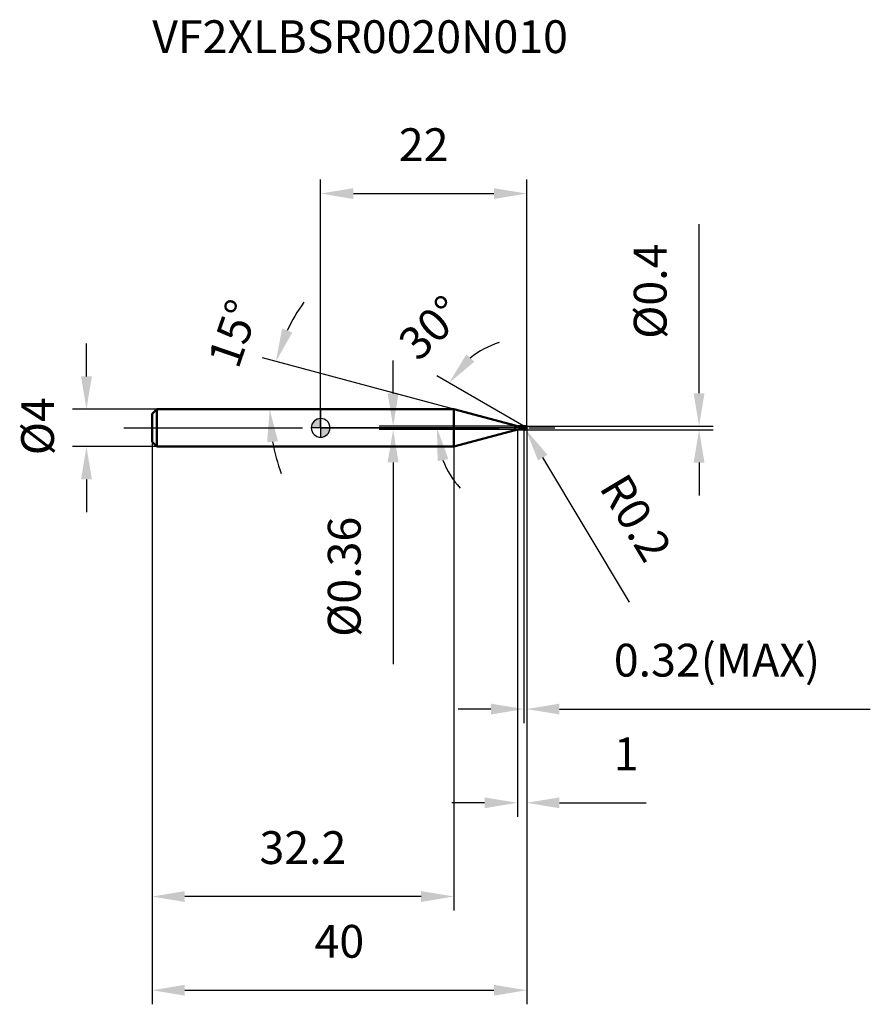
# Model space of a CAD drawing. Units: millimetres. Extents: x -32 to 59, y -62 to 44.
import ezdxf

# ---------------------------------------------------------------- set-up
doc = ezdxf.new("R2010")
doc.units = ezdxf.units.MM
doc.linetypes.add('CENTER2', pattern=[28.575, 19.05, -3.175, 3.175, -3.175])
for name, color, linetype, lineweight in [('1', 4, 'Continuous', 50), ('2', 7, 'Continuous', 25), ('4', 2, 'CENTER2', 25), ('cut', 1, 'Continuous', 25), ('nocut', 7, 'Continuous', 25), ('sk1', 4, 'Continuous', 50), ('sk2', 7, 'Continuous', 25), ('sk4', 2, 'CENTER2', 25), ('sk6', 5, 'Continuous', 35)]:
    doc.layers.add(name, color=color, linetype=linetype, lineweight=lineweight)
doc.layers.add('7', color=5, linetype='Continuous')
doc.styles.add('simplex', font='txt.shx', dxfattribs={"height": 3.5})
doc.styles.get("Standard").update_dxf_attribs({"font": 'txt.shx', "bigfont": '@extfont2.shx'})
doc.dimstyles.new('コピー - ISO-25', dxfattribs={"dimscale": 0, "dimtxt": 3.5, "dimasz": 3.5, "dimexe": 1.5, "dimexo": 0, "dimgap": 2.3, "dimtad": 1, "dimdsep": 46, "dimtxsty": 'simplex', "dimcen": 0.09, "dimclrd": 256, "dimclre": 256, "dimclrt": 256, "dimadec": 0, "dimazin": 0, "dimtfac": 1, "dimtofl": 0, "dimtmove": 0, "dimatfit": 3, "dimfxl": 1, "dimtolj": 1, "dimlwd": -1, "dimlwe": -1, "dimarcsym": 0})

# ---------------------------------------------------------------- blocks, each defined once
blk = doc.blocks.new('zero block')
h = blk.add_hatch(color=7)
h.paths.add_polyline_path([(0, 1, 0.414214), (-1, 0), (0, 0)])
h.paths.add_polyline_path([(1, 0), (0, 0), (0, -1, 0.414214)])
at = {"color": 7, "ltscale": 0.2}
for p, q in [((-1, 0), (1, 0)), ((0, -1), (0, 1))]:
    blk.add_line(p, q, dxfattribs=at)
for start, end in [(90, 180), (180, 270), (0, 90), (270, 0)]:
    blk.add_arc((0, 0), 1, start, end, dxfattribs=at)
blk = doc.blocks.new('*D303333')
at = {"layer": '2'}
for p, q in [((22, 0), (22, -41.5)), ((21, -0.2), (21, -41.5)), ((17.5, -40), (14, -40)), ((25.5, -40), (34.77, -40))]:
    blk.add_line(p, q, dxfattribs=at)
for points in [[(17.5, -40.58), (17.5, -39.42), (21, -40)], [(25.5, -39.42), (25.5, -40.58), (22, -40)]]:
    blk.add_solid(points, dxfattribs=at)
at = {"layer": 'Defpoints', "color": 0}
for p in [(22, 0), (21, -0.2), (21, -40)]:
    blk.add_point(p, dxfattribs=at)
at = {"layer": '2', "insert": (31.3, -33.03), "char_height": 3.5, "attachment_point": 1, "line_spacing_factor": 0.9, "style": 'simplex'}
blk.add_mtext('\\A1;1', dxfattribs=at)
blk = doc.blocks.new('*D4313131313')
at = {"layer": '2'}
for p, q in [((40.4, 3.7), (40.4, 21.72)), ((21.8, 0.2), (41.9, 0.2)), ((21.8, -0.2), (41.9, -0.2)), ((40.4, -3.7), (40.4, -7.2))]:
    blk.add_line(p, q, dxfattribs=at)
for points in [[(39.82, 3.7), (40.98, 3.7), (40.4, 0.2)], [(40.98, -3.7), (39.82, -3.7), (40.4, -0.2)]]:
    blk.add_solid(points, dxfattribs=at)
at = {"layer": 'Defpoints', "color": 0}
for p in [(21.8, 0.2), (40.4, 0.2), (21.8, -0.2)]:
    blk.add_point(p, dxfattribs=at)
at = {"layer": '2', "insert": (33.43, 9.5), "char_height": 3.5, "attachment_point": 1, "rotation": 90, "line_spacing_factor": 0.9, "style": 'simplex'}
blk.add_mtext('\\A1;%%c0.4', dxfattribs=at)
blk = doc.blocks.new('*D324444')
at = {"layer": '2'}
for p, q in [((21.71, 0), (21.89, 0)), ((21.8, -0.09), (21.8, 0.09)), ((32.99, -18.61), (23.71, -3.17))]:
    blk.add_line(p, q, dxfattribs=at)
blk.add_solid([(24.21, -2.87), (23.21, -3.47), (21.9, -0.17)], dxfattribs=at)
at = {"layer": 'Defpoints', "color": 0}
for p in [(21.8, 0), (21.9, -0.17)]:
    blk.add_point(p, dxfattribs=at)
at = {"layer": '2', "insert": (32.67, -4.55), "char_height": 3.5, "attachment_point": 1, "rotation": 301.0168, "line_spacing_factor": 0.9, "style": 'simplex'}
blk.add_mtext('\\A1;R0.2', dxfattribs=at)
blk = doc.blocks.new('*D335555')
at = {"layer": '2'}
for p, q in [((14.23, 2), (-6.22, 7.48)), ((0, 2), (-6.94, 2))]:
    blk.add_line(p, q, dxfattribs=at)
for start, end in [(144.5845, 154.7923), (190.2077, 200.4155)]:
    blk.add_arc((14.23, 2), 19.67, start, end, dxfattribs=at)
for points in [[(-4.12, 10.58), (-3.02, 10.18), (-4.77, 7.09)], [(-4.55, -1.43), (-5.71, -1.54), (-5.44, 2)]]:
    blk.add_solid(points, dxfattribs=at)
at = {"layer": 'Defpoints', "color": 0}
for p in [(-5.37, 3.71), (0, 2), (0.2, 2), (14.23, 2), (14.42, 1.95)]:
    blk.add_point(p, dxfattribs=at)
at = {"layer": '2', "insert": (-10.97, 10.64), "char_height": 3.5, "attachment_point": 2, "rotation": 71.083, "line_spacing_factor": 0.9, "style": 'simplex'}
blk.add_mtext('\\A1;15%%d', dxfattribs=at)
blk = doc.blocks.new('*D346666')
at = {"layer": '2'}
for p, q in [((21.68, 0.18), (12.41, 5.54)), ((22, 0), (10.92, 0))]:
    blk.add_line(p, q, dxfattribs=at)
for start, end in [(107.8841, 128.9421), (201.0579, 222.1159)]:
    blk.add_arc((22, 0), 9.58, start, end, dxfattribs=at)
for points in [[(15.54, 7.83), (16.42, 7.07), (13.71, 4.79)], [(13.64, -3.33), (12.49, -3.55), (12.42, 0)]]:
    blk.add_solid(points, dxfattribs=at)
at = {"layer": 'Defpoints', "color": 0}
for p in [(12.57, 1.66), (21.68, 0.18), (21.81, 0.11), (22, 0), (22.15, 0)]:
    blk.add_point(p, dxfattribs=at)
at = {"layer": '2', "insert": (10.56, 11.95), "char_height": 3.5, "attachment_point": 2, "rotation": 43.741, "line_spacing_factor": 0.9, "style": 'simplex'}
blk.add_mtext('\\A1;30%%d', dxfattribs=at)
blk = doc.blocks.new('*D357777')
at = {"layer": '2'}
for p, q in [((22, 0), (22, -31.5)), ((21.68, -0.2), (21.68, -31.5)), ((18.18, -30), (14.68, -30)), ((25.5, -30), (58.68, -30))]:
    blk.add_line(p, q, dxfattribs=at)
for points in [[(18.18, -30.58), (18.18, -29.42), (21.68, -30)], [(25.5, -29.42), (25.5, -30.58), (22, -30)]]:
    blk.add_solid(points, dxfattribs=at)
at = {"layer": 'Defpoints', "color": 0}
for p in [(22, 0), (21.68, -0.2), (22, -30)]:
    blk.add_point(p, dxfattribs=at)
at = {"layer": '2', "insert": (31.3, -23.03), "char_height": 3.5, "attachment_point": 1, "line_spacing_factor": 0.9, "style": 'simplex'}
blk.add_mtext('\\A1;0.32(MAX)', dxfattribs=at)
blk = doc.blocks.new('*D368888')
at = {"layer": 'Defpoints', "color": 0}
for p in [(-25, 2), (-17.5, 2), (-17.5, -2)]:
    blk.add_point(p, dxfattribs=at)
at = {"layer": 'sk2'}
for p, q in [((-25, 5.5), (-25, 9)), ((-17.5, 2), (-26.5, 2)), ((-17.5, -2), (-26.5, -2)), ((-25, -5.5), (-25, -9))]:
    blk.add_line(p, q, dxfattribs=at)
for points in [[(-25.58, 5.5), (-24.42, 5.5), (-25, 2)], [(-24.42, -5.5), (-25.58, -5.5), (-25, -2)]]:
    blk.add_solid(points, dxfattribs=at)
at = {"layer": 'sk2', "insert": (-31.97, -2.92), "char_height": 3.5, "attachment_point": 1, "rotation": 90, "line_spacing_factor": 0.9, "style": 'simplex'}
blk.add_mtext('\\A1;%%c4', dxfattribs=at)
blk = doc.blocks.new('*D379999')
at = {"layer": 'Defpoints', "color": 0}
for p in [(22, 0), (-18, -1.5), (22, -60)]:
    blk.add_point(p, dxfattribs=at)
at = {"layer": 'sk2'}
for p, q in [((22, 0), (22, -61.5)), ((-18, -1.5), (-18, -61.5)), ((-14.5, -60), (18.5, -60))]:
    blk.add_line(p, q, dxfattribs=at)
for points in [[(-14.5, -59.42), (-14.5, -60.58), (-18, -60)], [(18.5, -60.58), (18.5, -59.42), (22, -60)]]:
    blk.add_solid(points, dxfattribs=at)
at = {"layer": 'sk2', "insert": (2, -53.03), "char_height": 3.5, "attachment_point": 2, "line_spacing_factor": 0.9, "style": 'simplex'}
blk.add_mtext('\\A1;40', dxfattribs=at)
blk = doc.blocks.new('*D3810101010')
at = {"layer": 'Defpoints', "color": 0}
for p in [(-18, -1.5), (14.23, -2), (-18, -50)]:
    blk.add_point(p, dxfattribs=at)
at = {"layer": 'sk2'}
for p, q in [((-18, -1.5), (-18, -51.5)), ((14.23, -2), (14.23, -51.5)), ((10.73, -50), (-14.5, -50))]:
    blk.add_line(p, q, dxfattribs=at)
for points in [[(-14.5, -49.42), (-14.5, -50.58), (-18, -50)], [(10.73, -50.58), (10.73, -49.42), (14.23, -50)]]:
    blk.add_solid(points, dxfattribs=at)
at = {"layer": 'sk2', "insert": (-1.89, -43.03), "char_height": 3.5, "attachment_point": 2, "line_spacing_factor": 0.9, "style": 'simplex'}
blk.add_mtext('\\A1;32.2', dxfattribs=at)
blk = doc.blocks.new('*D3911111111')
at = {"layer": '2'}
for p, q in [((0, 0), (0, 26.5)), ((22, 0), (22, 26.5)), ((3.5, 25), (18.5, 25))]:
    blk.add_line(p, q, dxfattribs=at)
for points in [[(3.5, 25.58), (3.5, 24.42), (0, 25)], [(18.5, 24.42), (18.5, 25.58), (22, 25)]]:
    blk.add_solid(points, dxfattribs=at)
at = {"layer": 'Defpoints', "color": 0}
for p in [(22, 25), (0, 0), (22, 0)]:
    blk.add_point(p, dxfattribs=at)
at = {"layer": '2', "insert": (11, 31.97), "char_height": 3.5, "attachment_point": 2, "line_spacing_factor": 0.9, "style": 'simplex'}
blk.add_mtext('\\A1;22', dxfattribs=at)
blk = doc.blocks.new('*D4212121212')
at = {"layer": '2'}
for p, q in [((7.74, 3.68), (7.74, 7.18)), ((21.28, 0.18), (6.24, 0.18)), ((21.28, -0.18), (6.24, -0.18)), ((7.74, -3.68), (7.74, -25.2))]:
    blk.add_line(p, q, dxfattribs=at)
for points in [[(7.15, 3.68), (8.32, 3.68), (7.74, 0.18)], [(8.32, -3.68), (7.15, -3.68), (7.74, -0.18)]]:
    blk.add_solid(points, dxfattribs=at)
at = {"layer": 'Defpoints', "color": 0}
for p in [(21.28, 0.18), (7.74, -0.18), (21.28, -0.18)]:
    blk.add_point(p, dxfattribs=at)
at = {"layer": '2', "insert": (0.77, -9.48), "char_height": 3.5, "attachment_point": 3, "rotation": 90, "line_spacing_factor": 0.9, "style": 'simplex'}
blk.add_mtext('\\A1;%%c0.36', dxfattribs=at)

msp = doc.modelspace()

# ---------------------------------------------------------------- linework, layer by layer
at = {"layer": '1'}
for p, q in [((14.226, 2), (0, 2)), ((20.764, 0.248), (14.226, 2)), ((14.226, 2), (14.226, -2)), ((20.764, 0.248), (20.764, -0.248)), ((21.282, 0.18), (21.66, 0.18)), ((21.282, 0.18), (21.282, -0.18)), ((21.68, 0.2), (21.66, 0.18)), ((21.66, 0.18), (21.66, -0.18)), ((21.68, 0.2), (21.8, 0.2)), ((21.68, 0.2), (21.68, -0.2)), ((22, 0), (21.68, 0.185)), ((14.226, -2), (20.764, -0.248)), ((21.66, -0.18), (21.282, -0.18)), ((21.66, -0.18), (21.68, -0.2)), ((21.8, -0.2), (21.68, -0.2)), ((0, -2), (14.226, -2))]:
    msp.add_line(p, q, dxfattribs=at)
for centre, radius, start, end in [((21.282, 2.18), 2, 255, 270), ((21.8, 0), 0.2, 270, 90), ((21.282, -2.18), 2, 90, 105)]:
    msp.add_arc(centre, radius, start, end, dxfattribs=at)
at = {"layer": '4'}
msp.add_line((0, 0), (25, 0), dxfattribs=at)
at = {"layer": '7'}
for p, q in [((21.68, 0.2), (21.8, 0.2)), ((21.68, 0.2), (21.68, -0.2)), ((21.8, -0.2), (21.68, -0.2))]:
    msp.add_line(p, q, dxfattribs=at)
msp.add_arc((21.8, 0), 0.2, 270, 90, dxfattribs=at)
at = {"layer": 'cut'}
for p, q in [((21.8, 0.2), (21.68, 0.2)), ((21.68, 0.2), (21.68, 0)), ((21.68, 0), (22, 0))]:
    msp.add_line(p, q, dxfattribs=at)
msp.add_arc((21.8, 0), 0.2, 0, 90, dxfattribs=at)
at = {"layer": 'nocut'}
for p, q in [((0, 2), (0, 0)), ((14.226, 2), (0, 2)), ((20.764, 0.248), (14.226, 2)), ((21.68, 0), (0, 0)), ((21.282, 0.18), (21.66, 0.18)), ((21.68, 0.2), (21.66, 0.18)), ((21.68, 0.2), (21.68, 0))]:
    msp.add_line(p, q, dxfattribs=at)
msp.add_arc((21.282, 2.18), 2, 255, 270, dxfattribs=at)
at = {"layer": 'sk1'}
for p, q in [((-18, 1.5), (-17.5, 2)), ((-18, 1.5), (-18, -1.5)), ((-17.5, 2), (-17.5, -2)), ((0, 2), (-17.5, 2)), ((-18, -1.5), (-17.5, -2)), ((-17.5, -2), (0, -2))]:
    msp.add_line(p, q, dxfattribs=at)
at = {"layer": 'sk4'}
msp.add_line((-21, 0), (0, 0), dxfattribs=at)

# ---------------------------------------------------------------- block references
at = {"rotation": 180}
msp.add_blockref('zero block', (0, 0), dxfattribs=at)

# ---------------------------------------------------------------- texts
at = {"layer": 'sk6', "insert": (-17.979, 43.49), "char_height": 3.5, "width": 47.6, "attachment_point": 1, "line_spacing_factor": 0.9}
msp.add_mtext('VF2XLBSR0020N010', dxfattribs=at)

# ---------------------------------------------------------------- dimensions: what is measured, and where the dimension line sits
at = {"layer": '2'}
dim = msp.add_linear_dim(base=(22, 25), p1=(0, 0), p2=(22, 0), dimstyle='コピー - ISO-25', override={"dimscale": 1, "dimpost": '<>'}, dxfattribs=at)
dim.commit()
dim.dimension.update_dxf_attribs({"geometry": '*D3911111111', "text_midpoint": (11, 25), "dimtype": 160})
for base, p1, p2, angle, override, picture, middle in [((40.4, 0.2), (21.8, -0.2), (21.8, 0.2), 90, {"dimscale": 1, "dimpost": '<>'}, '*D4313131313', (40.4, 14.458)), ((7.738, -0.18), (21.282, 0.18), (21.282, -0.18), 270, {"dimscale": 1, "dimgap": 2.3, "dimtad": 1, "dimdec": 2, "dimlfac": 1, "dimpost": '<>', "dimse1": 0, "dimse2": 0, "dimsd1": 0, "dimsd2": 0, "dimtofl": 0}, '*D4212121212', (7.738, -16.188))]:
    dim = msp.add_linear_dim(base=base, p1=p1, p2=p2, angle=angle, text='%%c<>', dimstyle='コピー - ISO-25', override=override, dxfattribs=at)
    dim.commit()
    dim.dimension.update_dxf_attribs({"geometry": picture, "text_midpoint": middle, "dimtype": 160})
for base, line1, line2, picture, middle in [((-5.37, 3.714), ((14.423, 1.947), (14.226, 2)), ((0.203, 2), (0, 2)), '*D335555', (-4.382, 8.377)), ((12.569, 1.663), ((21.81, 0.11), (21.68, 0.185)), ((22.15, 0), (22, 0)), '*D346666', (15.379, 6.919))]:
    dim = msp.add_angular_dim_2l(base=base, line1=line1, line2=line2, dimstyle='コピー - ISO-25', override={"dimscale": 1, "dimpost": '<>'}, dxfattribs=at)
    dim.commit()
    dim.dimension.update_dxf_attribs({"geometry": picture, "text_midpoint": middle, "dimtype": 162})
dim = msp.add_linear_dim(base=(21, -40), p1=(22, 0), p2=(21, -0.2), angle=180, dimstyle='コピー - ISO-25', override={"dimscale": 1, "dimpost": '<>'}, dxfattribs=at)
dim.commit()
dim.dimension.update_dxf_attribs({"geometry": '*D303333', "text_midpoint": (31.883, -40), "dimtype": 160})
dim = msp.add_linear_dim(base=(22, -30), p1=(21.68, -0.2), p2=(22, 0), text='<>(MAX)', dimstyle='コピー - ISO-25', override={"dimscale": 1, "dimpost": '<>'}, dxfattribs=at)
dim.commit()
dim.dimension.update_dxf_attribs({"geometry": '*D357777', "text_midpoint": (43.842, -30), "dimtype": 160})
dim = msp.add_radius_dim(center=(21.8, 0), mpoint=(21.903, -0.171), text='R<>', dimstyle='コピー - ISO-25', override={"dimscale": 1, "dimpost": '<>'}, dxfattribs=at)
dim.commit()
dim.dimension.update_dxf_attribs({"geometry": '*D324444', "text_midpoint": (29.295, -7.371), "dimtype": 164})
at = {"layer": 'sk2'}
dim = msp.add_linear_dim(base=(-25, 2), p1=(-17.5, -2), p2=(-17.5, 2), angle=90, text='%%c<>', dimstyle='コピー - ISO-25', override={"dimscale": 1, "dimdec": 1}, dxfattribs=at)
dim.commit()
dim.dimension.update_dxf_attribs({"geometry": '*D368888', "text_midpoint": (-25, 0), "dimtype": 160})
dim = msp.add_linear_dim(base=(22, -60), p1=(-18, -1.5), p2=(22, 0), dimstyle='コピー - ISO-25', override={"dimscale": 1, "dimdec": 1}, dxfattribs=at)
dim.commit()
dim.dimension.update_dxf_attribs({"geometry": '*D379999', "text_midpoint": (2, -60), "dimtype": 160})
dim = msp.add_linear_dim(base=(-18, -50), p1=(14.226, -2), p2=(-18, -1.5), angle=180, dimstyle='コピー - ISO-25', override={"dimscale": 1, "dimdec": 1}, dxfattribs=at)
dim.commit()
dim.dimension.update_dxf_attribs({"geometry": '*D3810101010', "text_midpoint": (-1.887, -50), "dimtype": 160})

doc.saveas('drawing.dxf')
